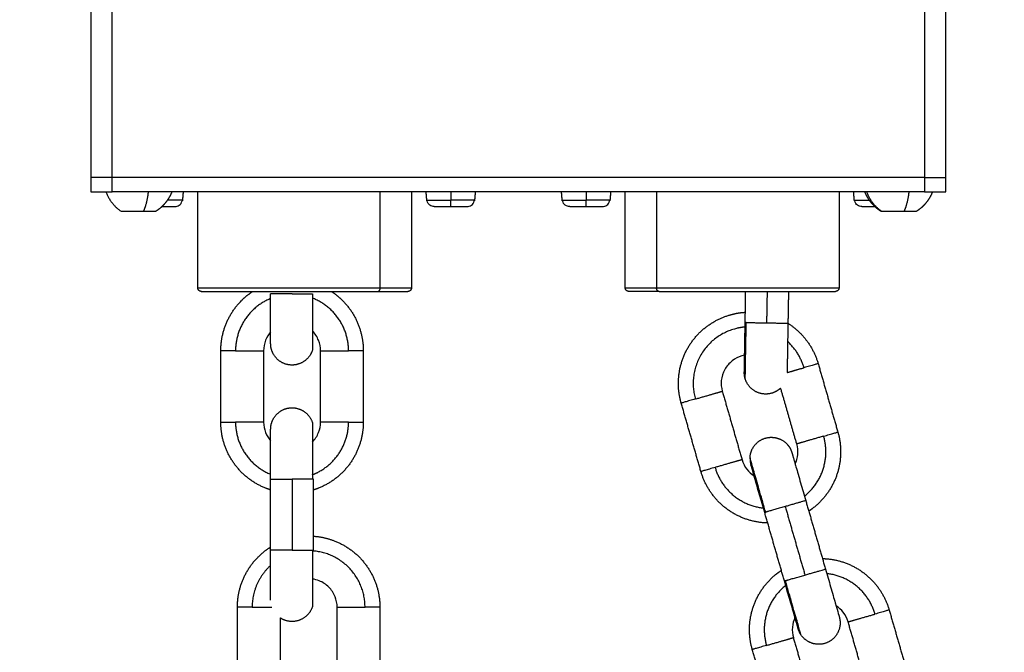
# Model space of a CAD drawing. Units: millimetres. Extents: x -6698.2 to -6677.7, y 6825.6 to 6841.8.
# Drawn here: x -6694.7 to -6694.6, y 6839.4 to 6839.5 of the extents above; entities that cross this region are included whole.
import ezdxf

# ---------------------------------------------------------------- set-up
doc = ezdxf.new("R2010")
doc.units = ezdxf.units.MM
doc.layers.add('Make2D$Visible$Curves', color=7, linetype='Continuous', true_color=0x000000)

# ---------------------------------------------------------------- blocks, each defined once
blk = doc.blocks.new('OPSH2_S011')
at = {"layer": 'Make2D$Visible$Curves', "color": 0, "lineweight": -3}
for points in [[(-6671.35197, 6830.84047), (-6671.8043, 6830.97876), (-6672.25663, 6831.11705)], [(-6672.26668, 6831.10967), (-6671.81079, 6830.97029), (-6671.3549, 6830.83091)], [(-6671.66586, 6830.82768), (-6671.98887, 6830.92644), (-6672.31189, 6831.02519)], [(-6672.32329, 6831.01822), (-6672.00017, 6830.91943), (-6671.67705, 6830.82065)], [(-6672.31329, 6831.01098), (-6672.31329, 6830.94703), (-6672.31329, 6830.88308)], [(-6672.31029, 6830.88308), (-6672.31029, 6830.94657), (-6672.31029, 6831.01007)], [(-6672.19629, 6830.97521), (-6672.19629, 6830.92914), (-6672.19629, 6830.88308)], [(-6672.19329, 6830.88308), (-6672.19329, 6830.92869), (-6672.19329, 6830.9743)], [(-6672.31329, 6830.88308), (-6672.31329, 6830.88208), (-6672.31329, 6830.88108)], [(-6672.31029, 6830.88108), (-6672.31029, 6830.88208), (-6672.31029, 6830.88308)], [(-6672.19629, 6830.88308), (-6672.25329, 6830.88308), (-6672.31029, 6830.88308)], [(-6672.19629, 6830.88308), (-6672.19629, 6830.88208), (-6672.19629, 6830.88108)], [(-6672.19329, 6830.88108), (-6672.19329, 6830.88208), (-6672.19329, 6830.88308)], [(-6672.19629, 6830.88108), (-6672.25329, 6830.88108), (-6672.31029, 6830.88108)], [(-6672.30034, 6830.88108), (-6672.30039, 6830.88048), (-6672.30044, 6830.87989)], [(-6672.29829, 6830.86758), (-6672.29829, 6830.87433), (-6672.29829, 6830.88108)], [(-6672.27268, 6830.86758), (-6672.27268, 6830.87433), (-6672.27268, 6830.88108)], [(-6672.26829, 6830.88108), (-6672.26829, 6830.87433), (-6672.26829, 6830.86758)], [(-6672.26614, 6830.87989), (-6672.26619, 6830.88048), (-6672.26624, 6830.88108)], [(-6672.26279, 6830.88108), (-6672.26279, 6830.88048), (-6672.26279, 6830.87989)], [(-6672.25934, 6830.88108), (-6672.25939, 6830.88048), (-6672.25944, 6830.87989)], [(-6672.24714, 6830.87989), (-6672.24719, 6830.88048), (-6672.24724, 6830.88108)], [(-6672.24379, 6830.88108), (-6672.24379, 6830.88048), (-6672.24379, 6830.87989)], [(-6672.24034, 6830.88108), (-6672.24039, 6830.88048), (-6672.24044, 6830.87989)], [(-6672.23829, 6830.86758), (-6672.23829, 6830.87433), (-6672.23829, 6830.88108)], [(-6672.2339, 6830.88108), (-6672.2339, 6830.87433), (-6672.2339, 6830.86758)], [(-6672.20829, 6830.88108), (-6672.20829, 6830.87433), (-6672.20829, 6830.86758)], [(-6672.20614, 6830.87989), (-6672.20619, 6830.88048), (-6672.20624, 6830.88108)], [(-6672.22146, 6830.86272), (-6672.22142, 6830.8649), (-6672.22139, 6830.86708)], [(-6672.21838, 6830.86708), (-6672.21842, 6830.86487), (-6672.21846, 6830.86267)], [(-6672.21538, 6830.86708), (-6672.21542, 6830.86485), (-6672.21546, 6830.86262)], [(-6672.29506, 6830.84874), (-6672.29506, 6830.85374), (-6672.29506, 6830.85874)], [(-6672.28906, 6830.85874), (-6672.28906, 6830.85374), (-6672.28906, 6830.84874)], [(-6672.28106, 6830.84874), (-6672.28106, 6830.85374), (-6672.28106, 6830.85874)], [(-6672.27506, 6830.85874), (-6672.27506, 6830.85374), (-6672.27506, 6830.84874)], [(-6672.21122, 6830.85695), (-6672.20984, 6830.85214), (-6672.20845, 6830.84734)], [(-6672.22467, 6830.85307), (-6672.22329, 6830.84826), (-6672.2219, 6830.84346)], [(-6672.21422, 6830.84567), (-6672.21535, 6830.8496), (-6672.21648, 6830.85352)], [(-6672.22767, 6830.8418), (-6672.22905, 6830.8466), (-6672.23044, 6830.8514)], [(-6672.28806, 6830.83074), (-6672.28806, 6830.83574), (-6672.28806, 6830.84074)], [(-6672.28506, 6830.84074), (-6672.28506, 6830.83574), (-6672.28506, 6830.83074)], [(-6672.28206, 6830.83074), (-6672.28206, 6830.83574), (-6672.28206, 6830.84074)], [(-6672.21296, 6830.83771), (-6672.21157, 6830.83291), (-6672.21019, 6830.8281)], [(-6672.21595, 6830.82644), (-6672.21734, 6830.83124), (-6672.21872, 6830.83605)], [(-6672.21584, 6830.83688), (-6672.21446, 6830.83208), (-6672.21307, 6830.82727)], [(-6672.29273, 6830.81274), (-6672.29273, 6830.81774), (-6672.29273, 6830.82274)], [(-6672.27873, 6830.81274), (-6672.27873, 6830.81774), (-6672.27873, 6830.82274)], [(-6672.27273, 6830.82274), (-6672.27273, 6830.81774), (-6672.27273, 6830.81274)], [(-6672.20125, 6830.82236), (-6672.19986, 6830.81755), (-6672.19847, 6830.81275)], [(-6672.28673, 6830.82126), (-6672.28673, 6830.817), (-6672.28673, 6830.81274)], [(-6672.20424, 6830.81108), (-6672.20563, 6830.81589), (-6672.20701, 6830.82069)], [(-6672.2147, 6830.81848), (-6672.21331, 6830.81367), (-6672.21193, 6830.80887)], [(-6672.21769, 6830.8072), (-6672.21908, 6830.81201), (-6672.22046, 6830.81681)]]:
    blk.add_open_spline(points, degree=2, dxfattribs=at)
for points, weights in [([(-6672.31029, 6830.88308), (-6672.31329, 6830.88308), (-6672.31329, 6830.88308)], [1, 0.707106781187, 1]), ([(-6672.19629, 6830.88308), (-6672.19329, 6830.88308), (-6672.19329, 6830.88308)], [1, 0.707106781187, 1]), ([(-6672.31329, 6830.88108), (-6672.31329, 6830.88108), (-6672.31029, 6830.88108)], [1, 0.707106781187, 1]), ([(-6672.31119, 6830.88108), (-6672.31054, 6830.87933), (-6672.30905, 6830.87833)], [1, 0.951071428445, 1]), ([(-6672.3059, 6830.87833), (-6672.30541, 6830.87933), (-6672.3052, 6830.88108)], [1, 0.951071428445, 1]), ([(-6672.20443, 6830.88108), (-6672.20378, 6830.87933), (-6672.20229, 6830.87833)], [1, 0.951071428445, 1]), ([(-6672.19914, 6830.87833), (-6672.19865, 6830.87933), (-6672.19844, 6830.88108)], [1, 0.951071428445, 1]), ([(-6672.19629, 6830.88108), (-6672.19329, 6830.88108), (-6672.19329, 6830.88108)], [1, 0.707106781187, 1]), ([(-6672.30334, 6830.87898), (-6672.30182, 6830.87898), (-6672.30149, 6830.87898)], [0.943642566471, 0.811849989572, 1]), ([(-6672.30044, 6830.87989), (-6672.30044, 6830.87989), (-6672.30255, 6830.87989)], [1, 0.780739481527, 0.889756791785]), ([(-6672.3005, 6830.87978), (-6672.30046, 6830.87978), (-6672.30046, 6830.87978)], [1, 0.997161324461, 1]), ([(-6672.30044, 6830.87989), (-6672.30045, 6830.87983), (-6672.30046, 6830.87978)], [0.966627305353, 0.946944589437, 0.930688033362]), ([(-6672.26614, 6830.87989), (-6672.26614, 6830.87989), (-6672.26279, 6830.87989)], [1, 0.707106781186, 1]), ([(-6672.26612, 6830.87978), (-6672.26613, 6830.87983), (-6672.26614, 6830.87989)], [0.930688033363, 0.946944589437, 0.966627305354]), ([(-6672.26612, 6830.87978), (-6672.26612, 6830.87978), (-6672.26608, 6830.87978)], [1, 0.997161324461, 1]), ([(-6672.26509, 6830.87898), (-6672.26468, 6830.87898), (-6672.26279, 6830.87898)], [1, 0.778707631767, 1]), ([(-6672.26279, 6830.87898), (-6672.26279, 6830.87898), (-6672.26279, 6830.87989)], [1, 0.73727733681, 1]), ([(-6672.25944, 6830.87989), (-6672.25944, 6830.87989), (-6672.26279, 6830.87989)], [1, 0.707106781187, 1]), ([(-6672.26279, 6830.87898), (-6672.2609, 6830.87898), (-6672.26049, 6830.87898)], [1, 0.778707631767, 1]), ([(-6672.2595, 6830.87978), (-6672.25946, 6830.87978), (-6672.25946, 6830.87978)], [1, 0.997161324461, 1]), ([(-6672.25944, 6830.87989), (-6672.25945, 6830.87983), (-6672.25946, 6830.87978)], [0.966627305353, 0.946944589437, 0.930688033362]), ([(-6672.24714, 6830.87989), (-6672.24714, 6830.87989), (-6672.24379, 6830.87989)], [1, 0.707106781187, 1]), ([(-6672.24712, 6830.87978), (-6672.24713, 6830.87983), (-6672.24714, 6830.87989)], [0.930688033363, 0.946944589437, 0.966627305353]), ([(-6672.24712, 6830.87978), (-6672.24712, 6830.87978), (-6672.24708, 6830.87978)], [1, 0.997161324461, 1]), ([(-6672.24609, 6830.87898), (-6672.24568, 6830.87898), (-6672.24379, 6830.87898)], [1, 0.778707631767, 1]), ([(-6672.24379, 6830.87898), (-6672.24379, 6830.87898), (-6672.24379, 6830.87989)], [1, 0.73727733681, 1]), ([(-6672.24044, 6830.87989), (-6672.24044, 6830.87989), (-6672.24379, 6830.87989)], [1, 0.707106781187, 1]), ([(-6672.24379, 6830.87898), (-6672.2419, 6830.87898), (-6672.24149, 6830.87898)], [1, 0.778707631767, 1]), ([(-6672.2405, 6830.87978), (-6672.24046, 6830.87978), (-6672.24046, 6830.87978)], [1, 0.997161324461, 1]), ([(-6672.24044, 6830.87989), (-6672.24045, 6830.87983), (-6672.24046, 6830.87978)], [0.966627305353, 0.946944589437, 0.930688033362]), ([(-6672.20614, 6830.87989), (-6672.20614, 6830.87989), (-6672.20403, 6830.87989)], [1, 0.780739219306, 0.88975705254]), ([(-6672.20612, 6830.87978), (-6672.20613, 6830.87983), (-6672.20614, 6830.87989)], [0.930688033363, 0.946944589437, 0.966627305353]), ([(-6672.20612, 6830.87978), (-6672.20612, 6830.87978), (-6672.20608, 6830.87978)], [1, 0.997161324461, 1]), ([(-6672.20509, 6830.87898), (-6672.20476, 6830.87898), (-6672.20324, 6830.87898)], [1, 0.81184955958, 0.943643168862]), ([(-6672.30905, 6830.87833), (-6672.30828, 6830.87833), (-6672.3059, 6830.87833)], [1, 0.707106781187, 1]), ([(-6672.3059, 6830.87833), (-6672.30417, 6830.87833), (-6672.30417, 6830.87833)], [1, 0.809016994375, 1]), ([(-6672.20241, 6830.87833), (-6672.20241, 6830.87833), (-6672.20229, 6830.87833)], [1, 0.987688340595, 1]), ([(-6672.20229, 6830.87833), (-6672.20152, 6830.87833), (-6672.19914, 6830.87833)], [1, 0.707106781187, 1]), ([(-6672.19914, 6830.87833), (-6672.19741, 6830.87833), (-6672.19741, 6830.87833)], [1, 0.809016994375, 1]), ([(-6672.29779, 6830.86708), (-6672.29829, 6830.86708), (-6672.29829, 6830.86758)], [0.853553390593, 0.603553390593, 0.853553390593]), ([(-6672.28506, 6830.86674), (-6672.28288, 6830.86674), (-6672.2822, 6830.86674)], [1, 0.809016994375, 1]), ([(-6672.2822, 6830.86674), (-6672.2822, 6830.85882), (-6672.2822, 6830.85882)], [1, 0.707106781186, 1]), ([(-6672.27304, 6830.86708), (-6672.27268, 6830.86708), (-6672.27268, 6830.86758)], [1, 0.707106781187, 1]), ([(-6672.27304, 6830.86708), (-6672.26879, 6830.86708), (-6672.26879, 6830.86708)], [1, 0.853553390593, 0.853553390593]), ([(-6672.27268, 6830.86758), (-6672.26829, 6830.86758), (-6672.26829, 6830.86758)], [1, 0.923879532511, 1]), ([(-6672.26829, 6830.86758), (-6672.26829, 6830.86708), (-6672.26879, 6830.86708)], [0.853553390593, 0.603553390593, 0.853553390593]), ([(-6672.23829, 6830.86758), (-6672.23829, 6830.86758), (-6672.2339, 6830.86758)], [1, 0.923879532511, 1]), ([(-6672.23779, 6830.86708), (-6672.23829, 6830.86708), (-6672.23829, 6830.86758)], [0.853553390593, 0.603553390593, 0.853553390593]), ([(-6672.23354, 6830.86708), (-6672.23779, 6830.86708), (-6672.23779, 6830.86708)], [1, 0.853553390593, 0.853553390593]), ([(-6672.23354, 6830.86708), (-6672.2339, 6830.86708), (-6672.2339, 6830.86758)], [1, 0.707106781187, 1]), ([(-6672.20829, 6830.86758), (-6672.20829, 6830.86708), (-6672.20879, 6830.86708)], [0.853553390593, 0.603553390593, 0.853553390593]), ([(-6672.28806, 6830.86608), (-6672.29299, 6830.86407), (-6672.29299, 6830.85874)], [0.888138251658, 0.78238573193, 1]), ([(-6672.27713, 6830.85874), (-6672.27713, 6830.86418), (-6672.2822, 6830.86614)], [1, 0.778712137754, 0.891800866239]), ([(-6672.22131, 6830.86272), (-6672.22146, 6830.86272), (-6672.22146, 6830.86272)], [1, 0.9633681757, 0.95135967021]), ([(-6672.22145, 6830.85479), (-6672.22145, 6830.85479), (-6672.22131, 6830.86272)], [1, 0.707106781187, 1]), ([(-6672.22131, 6830.86272), (-6672.22064, 6830.8627), (-6672.21846, 6830.86267)], [1, 0.809016994375, 1]), ([(-6672.21846, 6830.86267), (-6672.21546, 6830.86262), (-6672.21546, 6830.86262)], [1, 0.707106781186, 1]), ([(-6672.21321, 6830.85637), (-6672.21384, 6830.85853), (-6672.2155, 6830.86005)], [1, 0.894802113863, 0.865171666894]), ([(-6672.29299, 6830.85874), (-6672.29506, 6830.85874), (-6672.29506, 6830.85874)], [1, 0.809016994375, 1]), ([(-6672.27506, 6830.85874), (-6672.27506, 6830.85874), (-6672.27713, 6830.85874)], [1, 0.809016994375, 1]), ([(-6672.21122, 6830.85695), (-6672.21122, 6830.85695), (-6672.21321, 6830.85637)], [1, 0.809016994375, 1]), ([(-6672.22145, 6830.85479), (-6672.22159, 6830.85524), (-6672.22158, 6830.85572)], [1, 0.938434049875, 0.902750339224]), ([(-6672.21558, 6830.85569), (-6672.21445, 6830.85601), (-6672.21321, 6830.85637)], [0.980303605168, 0.901954379497, 1]), ([(-6672.22845, 6830.85198), (-6672.23044, 6830.8514), (-6672.23044, 6830.8514)], [1, 0.809016994375, 1]), ([(-6672.29506, 6830.84874), (-6672.29506, 6830.84874), (-6672.29299, 6830.84874)], [1, 0.809016994375, 1]), ([(-6672.29299, 6830.84874), (-6672.29299, 6830.84342), (-6672.28806, 6830.84141)], [1, 0.782385749459, 0.88813823462]), ([(-6672.2822, 6830.84867), (-6672.2822, 6830.84867), (-6672.2822, 6830.84074)], [1, 0.707106781187, 1]), ([(-6672.28146, 6830.84168), (-6672.27713, 6830.84389), (-6672.27713, 6830.84874)], [0.874965315935, 0.797556034699, 1]), ([(-6672.27713, 6830.84874), (-6672.27506, 6830.84874), (-6672.27506, 6830.84874)], [1, 0.809016994376, 1]), ([(-6672.21044, 6830.84676), (-6672.20845, 6830.84734), (-6672.20845, 6830.84734)], [1, 0.809016994375, 1]), ([(-6672.21314, 6830.83835), (-6672.20897, 6830.84165), (-6672.21044, 6830.84676)], [0.88813816547, 0.782385820607, 1]), ([(-6672.21858, 6830.83609), (-6672.22078, 6830.84371), (-6672.22078, 6830.84371)], [1, 0.707106781187, 1]), ([(-6672.22078, 6830.84371), (-6672.2208, 6830.84323), (-6672.22066, 6830.84277)], [1, 0.938434049875, 0.902750339224]), ([(-6672.2822, 6830.84135), (-6672.28182, 6830.8415), (-6672.28146, 6830.84168)], [0.891800854237, 0.882170725131, 0.874965315935]), ([(-6672.22568, 6830.84237), (-6672.22767, 6830.8418), (-6672.22767, 6830.8418)], [1, 0.809016994375, 1]), ([(-6672.22568, 6830.84237), (-6672.2242, 6830.83726), (-6672.21891, 6830.83668)], [1, 0.782385710273, 0.888138272706]), ([(-6672.2822, 6830.84074), (-6672.28288, 6830.84074), (-6672.28506, 6830.84074)], [1, 0.809016994375, 1]), ([(-6672.28206, 6830.84074), (-6672.28206, 6830.84074), (-6672.2822, 6830.84074)], [1, 0.987688340595, 1]), ([(-6672.21296, 6830.83771), (-6672.21296, 6830.83771), (-6672.21584, 6830.83688)], [1, 0.707106781186, 1]), ([(-6672.21872, 6830.83605), (-6672.21872, 6830.83605), (-6672.21858, 6830.83609)], [0.95135967021, 0.9633681757, 1]), ([(-6672.21584, 6830.83688), (-6672.21794, 6830.83628), (-6672.21858, 6830.83609)], [1, 0.809016994374, 1]), ([(-6672.28506, 6830.83074), (-6672.28288, 6830.83074), (-6672.2822, 6830.83074)], [1, 0.809016994375, 1]), ([(-6672.2822, 6830.83074), (-6672.28206, 6830.83074), (-6672.28206, 6830.83074)], [1, 0.987688340595, 1]), ([(-6672.2822, 6830.83074), (-6672.2822, 6830.82282), (-6672.2822, 6830.82282)], [1, 0.707106781187, 1]), ([(-6672.27481, 6830.82274), (-6672.27481, 6830.83016), (-6672.2822, 6830.83065)], [1, 0.72071436782, 0.974049222097]), ([(-6672.28806, 6830.82862), (-6672.29066, 6830.82626), (-6672.29066, 6830.82274)], [0.854059756796, 0.844942025228, 1]), ([(-6672.21307, 6830.82727), (-6672.21019, 6830.8281), (-6672.21019, 6830.8281)], [1, 0.707106781186, 1]), ([(-6672.21581, 6830.82648), (-6672.21595, 6830.82644), (-6672.21595, 6830.82644)], [1, 0.9633681757, 0.95135967021]), ([(-6672.21581, 6830.82648), (-6672.21517, 6830.82667), (-6672.21307, 6830.82727)], [1, 0.809016994375, 1]), ([(-6672.21362, 6830.81886), (-6672.21362, 6830.81886), (-6672.21581, 6830.82648)], [1, 0.707106781187, 1]), ([(-6672.20324, 6830.82178), (-6672.20471, 6830.8269), (-6672.21001, 6830.82747)], [1, 0.782385802384, 0.888138183181]), ([(-6672.21577, 6830.8258), (-6672.21995, 6830.8225), (-6672.21847, 6830.81739)], [0.888138259035, 0.782385724339, 1]), ([(-6672.2152, 6830.82383), (-6672.2152, 6830.82383), (-6672.2152, 6830.82383)], [0.869149751632, 0.869149775508, 0.869149799385]), ([(-6672.29066, 6830.82274), (-6672.29273, 6830.82274), (-6672.29273, 6830.82274)], [1, 0.809016994375, 1]), ([(-6672.27273, 6830.82274), (-6672.27273, 6830.82274), (-6672.27481, 6830.82274)], [1, 0.809016994375, 1]), ([(-6672.20125, 6830.82236), (-6672.20125, 6830.82236), (-6672.20324, 6830.82178)], [1, 0.809016994375, 1]), ([(-6672.21362, 6830.81886), (-6672.21388, 6830.81926), (-6672.21401, 6830.81971)], [1, 0.938434049876, 0.902750339224]), ([(-6672.21847, 6830.81739), (-6672.22046, 6830.81681), (-6672.22046, 6830.81681)], [1, 0.809016994375, 1])]:
    blk.add_rational_spline(points, weights, degree=2, dxfattribs=at)
for points, weights, degree, knots in [([(-6672.30192, 6830.88108), (-6672.30217, 6830.88043), (-6672.30254, 6830.87984), (-6672.303, 6830.87932), (-6672.30335, 6830.87893), (-6672.30374, 6830.8786), (-6672.30417, 6830.87833)], [0.813168942741, 0.795711740822, 0.786983139863, 0.786983139863, 0.786983139863, 0.791727736335, 0.801216929281], 3, [2.150396, 2.150396, 2.150396, 2.150396, 4.23538, 4.23538, 4.23538, 5.772578, 5.772578, 5.772578, 5.772578]), ([(-6672.20241, 6830.87833), (-6672.20284, 6830.8786), (-6672.20323, 6830.87893), (-6672.20358, 6830.87932), (-6672.20405, 6830.87984), (-6672.20441, 6830.88043), (-6672.20466, 6830.88108)], [0.801216929281, 0.791727736335, 0.786983139863, 0.786983139863, 0.786983139863, 0.795711740822, 0.813168942741], 3, [2.534792, 2.534792, 2.534792, 2.534792, 4.07199, 4.07199, 4.07199, 6.156973, 6.156973, 6.156973, 6.156973]), ([(-6672.19516, 6830.88108), (-6672.19541, 6830.88043), (-6672.19578, 6830.87984), (-6672.19624, 6830.87932), (-6672.19659, 6830.87893), (-6672.19698, 6830.8786), (-6672.19741, 6830.87833)], [0.813168942741, 0.795711740822, 0.786983139863, 0.786983139863, 0.786983139863, 0.791727736335, 0.801216929281], 3, [2.150396, 2.150396, 2.150396, 2.150396, 4.23538, 4.23538, 4.23538, 5.772578, 5.772578, 5.772578, 5.772578]), ([(-6672.29829, 6830.86758), (-6672.29829, 6830.86758), (-6672.28903, 6830.86758), (-6672.27977, 6830.86758), (-6672.27268, 6830.86758)], [1, 0.831469612303, 1, 0.831469612303, 1], 2, [11.388273, 11.388273, 11.388273, 28.470683, 28.470683, 45.553093, 45.553093, 45.553093]), ([(-6672.29779, 6830.86708), (-6672.29779, 6830.86708), (-6672.28884, 6830.86708), (-6672.27989, 6830.86708), (-6672.27304, 6830.86708)], [1, 0.831469612303, 1, 0.831469612303, 1], 2, [11.388273, 11.388273, 11.388273, 28.470683, 28.470683, 45.553093, 45.553093, 45.553093]), ([(-6672.29506, 6830.85874), (-6672.29506, 6830.86065), (-6672.29436, 6830.86243), (-6672.29359, 6830.86435), (-6672.29213, 6830.86582), (-6672.29142, 6830.86652), (-6672.29059, 6830.86708)], [0.902750339224, 0.836647976064, 0.803596794484, 0.770545612904, 0.770545612904, 0.770545612904, 0.778243579721], 2, [0, 0, 0, 3.791949, 3.791949, 7.90479, 7.90479, 9.88968, 9.88968, 9.88968]), ([(-6672.28506, 6830.86674), (-6672.28659, 6830.86674), (-6672.28749, 6830.86674), (-6672.28806, 6830.86674), (-6672.28806, 6830.86674)], [1, 0.891006524188, 1, 0.927638348488, 0.951359670209], 2, [-0.016021, -0.016021, -0.016021, 0.934467, 0.934467, 1.565504, 1.565504, 1.565504]), ([(-6672.27953, 6830.86708), (-6672.27869, 6830.86652), (-6672.27799, 6830.86582), (-6672.27652, 6830.86435), (-6672.27576, 6830.86243), (-6672.27506, 6830.86065), (-6672.27506, 6830.85874)], [0.778243555947, 0.770545612904, 0.770545612904, 0.770545612904, 0.803596794484, 0.836647976064, 0.902750339224], 2, [21.729484, 21.729484, 21.729484, 23.714371, 23.714371, 27.827212, 27.827212, 31.619161, 31.619161, 31.619161]), ([(-6672.2339, 6830.86758), (-6672.22681, 6830.86758), (-6672.21755, 6830.86758), (-6672.20829, 6830.86758), (-6672.20829, 6830.86758)], [1, 0.831469612303, 1, 0.831469612303, 1], 2, [0, 0, 0, 17.08241, 17.08241, 34.16482, 34.16482, 34.16482]), ([(-6672.23354, 6830.86708), (-6672.22669, 6830.86708), (-6672.21774, 6830.86708), (-6672.20879, 6830.86708), (-6672.20879, 6830.86708)], [1, 0.831469612303, 1, 0.831469612303, 1], 2, [0, 0, 0, 17.08241, 17.08241, 34.16482, 34.16482, 34.16482]), ([(-6672.23044, 6830.8514), (-6672.23097, 6830.85324), (-6672.23078, 6830.85513), (-6672.23059, 6830.8572), (-6672.22958, 6830.85901), (-6672.22858, 6830.86082), (-6672.22694, 6830.86209), (-6672.22543, 6830.86325), (-6672.2236, 6830.86378), (-6672.22254, 6830.86409), (-6672.22143, 6830.86416)], [0.902750339224, 0.836647976064, 0.803596794484, 0.770545612904, 0.770545612904, 0.770545612904, 0.803596794484, 0.836647976064, 0.902750339224, 0.863204881017, 0.835488374077], 2, [0, 0, 0, 3.791949, 3.791949, 7.90479, 7.90479, 12.017632, 12.017632, 15.80958, 15.80958, 18.078098, 18.078098, 18.078098]), ([(-6672.21547, 6830.86262), (-6672.21399, 6830.86168), (-6672.21292, 6830.86029), (-6672.21175, 6830.85878), (-6672.21122, 6830.85695)], [0.771261538649, 0.775409992801, 0.803596794484, 0.836647976064, 0.902750339224], 2, [24.319687, 24.319687, 24.319687, 27.827212, 27.827212, 31.619161, 31.619161, 31.619161]), ([(-6672.22147, 6830.86208), (-6672.22226, 6830.86201), (-6672.22303, 6830.86179), (-6672.23064, 6830.85959), (-6672.22845, 6830.85198)], [0.93106473867, 0.960095748913, 1, 0.707106781186, 1], 2, [-3.355601, -3.355601, -3.355601, -3.141593, -3.141593, -1.570796, -1.570796, -1.570796]), ([(-6672.2822, 6830.85882), (-6672.28259, 6830.85764), (-6672.2837, 6830.85707), (-6672.2848, 6830.85651), (-6672.28599, 6830.85689), (-6672.28717, 6830.85728), (-6672.28773, 6830.85838), (-6672.28806, 6830.85902), (-6672.28806, 6830.85974)], [1, 0.853553390593, 0.853553390593, 0.853553390593, 1, 0.853553390593, 0.853553390593, 0.853553390593, 0.902750339224], 2, [0, 0, 0, 2.485281, 2.485281, 4.970563, 4.970563, 7.455844, 7.455844, 8.896317, 8.896317, 8.896317]), ([(-6672.29299, 6830.85874), (-6672.29153, 6830.85874), (-6672.29029, 6830.85874), (-6672.28906, 6830.85874), (-6672.28906, 6830.85874)], [1, 0.891006524189, 1, 0.891006524189, 1], 2, [-5.026548, -5.026548, -5.026548, -4.07606, -4.07606, -3.125572, -3.125572, -3.125572]), ([(-6672.28106, 6830.85874), (-6672.28106, 6830.85874), (-6672.27982, 6830.85874), (-6672.27858, 6830.85874), (-6672.27713, 6830.85874)], [1, 0.891006524189, 1, 0.891006524189, 1], 2, [3.125572, 3.125572, 3.125572, 4.07606, 4.07606, 5.026548, 5.026548, 5.026548]), ([(-6672.21648, 6830.85352), (-6672.217, 6830.85301), (-6672.2177, 6830.8528), (-6672.21889, 6830.85244), (-6672.21998, 6830.85302), (-6672.22108, 6830.8536), (-6672.22145, 6830.85479)], [0.874150177252, 0.908474511948, 1, 0.853553390593, 0.853553390593, 0.853553390593, 1], 2, [2.372515, 2.372515, 2.372515, 3.925754, 3.925754, 6.411035, 6.411035, 8.896317, 8.896317, 8.896317]), ([(-6672.22845, 6830.85198), (-6672.22705, 6830.85238), (-6672.22586, 6830.85272), (-6672.22467, 6830.85307), (-6672.22467, 6830.85307)], [1, 0.891006524189, 1, 0.891006524189, 1], 2, [-5.026548, -5.026548, -5.026548, -4.07606, -4.07606, -3.125572, -3.125572, -3.125572]), ([(-6672.28806, 6830.84774), (-6672.28806, 6830.84846), (-6672.28773, 6830.84911), (-6672.28717, 6830.85021), (-6672.28599, 6830.8506), (-6672.2848, 6830.85098), (-6672.2837, 6830.85042), (-6672.28259, 6830.84985), (-6672.2822, 6830.84867)], [0.902750339224, 0.853553390593, 0.853553390593, 0.853553390593, 1, 0.853553390593, 0.853553390593, 0.853553390593, 1], 2, [0, 0, 0, 1.440473, 1.440473, 3.925754, 3.925754, 6.411035, 6.411035, 8.896317, 8.896317, 8.896317]), ([(-6672.28806, 6830.83921), (-6672.2884, 6830.83931), (-6672.28874, 6830.83945), (-6672.29066, 6830.84021), (-6672.29213, 6830.84167), (-6672.29359, 6830.84314), (-6672.29436, 6830.84506), (-6672.29506, 6830.84684), (-6672.29506, 6830.84874)], [0.816831884878, 0.809658474979, 0.803596794484, 0.770545612904, 0.770545612904, 0.770545612904, 0.803596794484, 0.836647976064, 0.902750339224], 2, [18.906075, 18.906075, 18.906075, 19.601529, 19.601529, 23.714371, 23.714371, 27.827212, 27.827212, 31.619161, 31.619161, 31.619161]), ([(-6672.28906, 6830.84874), (-6672.28906, 6830.84874), (-6672.29029, 6830.84874), (-6672.29153, 6830.84874), (-6672.29299, 6830.84874)], [1, 0.891006524189, 1, 0.891006524189, 1], 2, [3.125572, 3.125572, 3.125572, 4.07606, 4.07606, 5.026548, 5.026548, 5.026548]), ([(-6672.27506, 6830.84874), (-6672.27506, 6830.84684), (-6672.27576, 6830.84506), (-6672.27652, 6830.84314), (-6672.27799, 6830.84167), (-6672.27945, 6830.84021), (-6672.28138, 6830.83945), (-6672.28171, 6830.83931), (-6672.28206, 6830.83921)], [0.902750339224, 0.836647976064, 0.803596794484, 0.770545612904, 0.770545612904, 0.770545612904, 0.803596794484, 0.809658433426, 0.81683178653], 2, [0, 0, 0, 3.791949, 3.791949, 7.90479, 7.90479, 12.017632, 12.017632, 12.713081, 12.713081, 12.713081]), ([(-6672.27713, 6830.84874), (-6672.27858, 6830.84874), (-6672.27982, 6830.84874), (-6672.28106, 6830.84874), (-6672.28106, 6830.84874)], [1, 0.891006524189, 1, 0.891006524189, 1], 2, [-5.026548, -5.026548, -5.026548, -4.07606, -4.07606, -3.125572, -3.125572, -3.125572]), ([(-6672.20845, 6830.84734), (-6672.20792, 6830.8455), (-6672.20811, 6830.84361), (-6672.2083, 6830.84154), (-6672.20931, 6830.83973), (-6672.21031, 6830.83792), (-6672.21195, 6830.83665), (-6672.21223, 6830.83643), (-6672.21253, 6830.83623)], [0.902750339224, 0.836647976064, 0.803596794484, 0.770545612904, 0.770545612904, 0.770545612904, 0.803596794484, 0.809658412496, 0.816831736994], 2, [0, 0, 0, 3.791949, 3.791949, 7.90479, 7.90479, 12.017632, 12.017632, 12.713079, 12.713079, 12.713079]), ([(-6672.22078, 6830.84371), (-6672.22074, 6830.84495), (-6672.21983, 6830.8458), (-6672.21892, 6830.84665), (-6672.21768, 6830.8466), (-6672.21644, 6830.84656), (-6672.21559, 6830.84565), (-6672.2151, 6830.84513), (-6672.2149, 6830.84444)], [1, 0.853553390593, 0.853553390593, 0.853553390593, 1, 0.853553390593, 0.853553390593, 0.853553390593, 0.902750339224], 2, [0, 0, 0, 2.485281, 2.485281, 4.970563, 4.970563, 7.455844, 7.455844, 8.896317, 8.896317, 8.896317]), ([(-6672.21044, 6830.84676), (-6672.21184, 6830.84636), (-6672.21303, 6830.84602), (-6672.21422, 6830.84567), (-6672.21422, 6830.84567)], [1, 0.891006524189, 1, 0.891006524189, 1], 2, [-5.026548, -5.026548, -5.026548, -4.07606, -4.07606, -3.125572, -3.125572, -3.125572]), ([(-6672.2219, 6830.84346), (-6672.2219, 6830.84346), (-6672.22309, 6830.84312), (-6672.22428, 6830.84277), (-6672.22568, 6830.84237)], [1, 0.891006524188, 1, 0.891006524188, 1], 2, [3.125572, 3.125572, 3.125572, 4.07606, 4.07606, 5.026548, 5.026548, 5.026548]), ([(-6672.2183, 6830.83457), (-6672.21866, 6830.83458), (-6672.21902, 6830.83461), (-6672.22108, 6830.83481), (-6672.22289, 6830.83581), (-6672.22471, 6830.83681), (-6672.22597, 6830.83845), (-6672.22714, 6830.83996), (-6672.22767, 6830.8418)], [0.816831881217, 0.809658473432, 0.803596794484, 0.770545612904, 0.770545612904, 0.770545612904, 0.803596794484, 0.836647976064, 0.902750339224], 2, [18.906075, 18.906075, 18.906075, 19.601529, 19.601529, 23.714371, 23.714371, 27.827212, 27.827212, 31.619161, 31.619161, 31.619161]), ([(-6672.28806, 6830.84074), (-6672.28806, 6830.84074), (-6672.28749, 6830.84074), (-6672.28659, 6830.84074), (-6672.28506, 6830.84074)], [0.95135967021, 0.927638348488, 1, 0.891006524188, 1], 2, [-1.565504, -1.565504, -1.565504, -0.934467, -0.934467, 0.016021, 0.016021, 0.016021]), ([(-6672.28206, 6830.83272), (-6672.2805, 6830.83262), (-6672.27905, 6830.83204), (-6672.27713, 6830.83128), (-6672.27566, 6830.82982), (-6672.2742, 6830.82835), (-6672.27343, 6830.82643), (-6672.27273, 6830.82465), (-6672.27273, 6830.82274)], [0.879028507131, 0.830424556076, 0.803596794484, 0.770545612904, 0.770545612904, 0.770545612904, 0.803596794484, 0.836647976064, 0.902750339224], 2, [16.523591, 16.523591, 16.523591, 19.601529, 19.601529, 23.714371, 23.714371, 27.827212, 27.827212, 31.619161, 31.619161, 31.619161]), ([(-6672.29273, 6830.82274), (-6672.29273, 6830.82465), (-6672.29203, 6830.82643), (-6672.29127, 6830.82835), (-6672.2898, 6830.82982), (-6672.28901, 6830.83061), (-6672.28806, 6830.83121)], [0.902750339224, 0.836647976064, 0.803596794484, 0.770545612904, 0.770545612904, 0.770545612904, 0.780271707719], 2, [0, 0, 0, 3.791949, 3.791949, 7.90479, 7.90479, 10.135883, 10.135883, 10.135883]), ([(-6672.28506, 6830.83074), (-6672.28659, 6830.83074), (-6672.28749, 6830.83074), (-6672.28806, 6830.83074), (-6672.28806, 6830.83074)], [1, 0.891006524188, 1, 0.927638348488, 0.951359670209], 2, [-0.016021, -0.016021, -0.016021, 0.934467, 0.934467, 1.565504, 1.565504, 1.565504]), ([(-6672.21062, 6830.82958), (-6672.21025, 6830.82957), (-6672.20989, 6830.82954), (-6672.20783, 6830.82934), (-6672.20602, 6830.82834), (-6672.20421, 6830.82734), (-6672.20294, 6830.8257), (-6672.20177, 6830.82419), (-6672.20125, 6830.82236)], [0.81683178866, 0.809658434326, 0.803596794484, 0.770545612904, 0.770545612904, 0.770545612904, 0.803596794484, 0.836647976064, 0.902750339224], 2, [18.90608, 18.90608, 18.90608, 19.601529, 19.601529, 23.714371, 23.714371, 27.827212, 27.827212, 31.619161, 31.619161, 31.619161]), ([(-6672.22046, 6830.81681), (-6672.22099, 6830.81865), (-6672.22081, 6830.82054), (-6672.22061, 6830.82261), (-6672.21961, 6830.82442), (-6672.21861, 6830.82623), (-6672.21697, 6830.8275), (-6672.21668, 6830.82772), (-6672.21638, 6830.82792)], [0.902750339224, 0.836647976064, 0.803596794484, 0.770545612904, 0.770545612904, 0.770545612904, 0.803596794484, 0.809658489702, 0.816831919724], 2, [0, 0, 0, 3.791949, 3.791949, 7.90479, 7.90479, 12.017632, 12.017632, 12.713087, 12.713087, 12.713087]), ([(-6672.29066, 6830.82274), (-6672.28921, 6830.82274), (-6672.28797, 6830.82274), (-6672.28793, 6830.82274), (-6672.28789, 6830.82274)], [1, 0.891006524189, 1, 0.995884701304, 0.992080167693], 2, [-5.0265482, -5.0265482, -5.0265482, -4.0760599, -4.0760599, -4.0401721, -4.0401721, -4.0401721]), ([(-6672.2822, 6830.82282), (-6672.28259, 6830.82164), (-6672.2837, 6830.82107), (-6672.2848, 6830.82051), (-6672.28599, 6830.82089), (-6672.28638, 6830.82102), (-6672.28673, 6830.82126)], [1, 0.853553390593, 0.853553390593, 0.853553390593, 1, 0.945239991931, 0.91095610479], 2, [0, 0, 0, 2.485281, 2.485281, 4.970563, 4.970563, 5.899871, 5.899871, 5.899871]), ([(-6672.27873, 6830.82274), (-6672.27873, 6830.82274), (-6672.2775, 6830.82274), (-6672.27626, 6830.82274), (-6672.27481, 6830.82274)], [1, 0.891006524189, 1, 0.891006524189, 1], 2, [3.125572, 3.125572, 3.125572, 4.07606, 4.07606, 5.026548, 5.026548, 5.026548]), ([(-6672.20825, 6830.82138), (-6672.20805, 6830.82068), (-6672.20819, 6830.81998), (-6672.20842, 6830.81876), (-6672.20945, 6830.81806), (-6672.21048, 6830.81736), (-6672.2117, 6830.8176), (-6672.21292, 6830.81783), (-6672.21362, 6830.81886)], [0.902750339224, 0.853553390593, 0.853553390593, 0.853553390593, 1, 0.853553390593, 0.853553390593, 0.853553390593, 1], 2, [0, 0, 0, 1.440473, 1.440473, 3.925754, 3.925754, 6.411035, 6.411035, 8.896317, 8.896317, 8.896317]), ([(-6672.20701, 6830.82069), (-6672.20701, 6830.82069), (-6672.20582, 6830.82104), (-6672.20463, 6830.82138), (-6672.20324, 6830.82178)], [1, 0.891006524189, 1, 0.891006524189, 1], 2, [3.125572, 3.125572, 3.125572, 4.07606, 4.07606, 5.026548, 5.026548, 5.026548]), ([(-6672.21847, 6830.81739), (-6672.21707, 6830.81779), (-6672.21589, 6830.81813), (-6672.2147, 6830.81848), (-6672.2147, 6830.81848)], [1, 0.891006524188, 1, 0.891006524188, 1], 2, [-5.026548, -5.026548, -5.026548, -4.07606, -4.07606, -3.125572, -3.125572, -3.125572])]:
    blk.add_rational_spline(points, weights, degree=degree, knots=knots, dxfattribs=at)
for points, knots in [([(-6672.30149, 6830.87898), (-6672.30129, 6830.87898), (-6672.30106, 6830.87904), (-6672.3007, 6830.87932), (-6672.30055, 6830.87953), (-6672.3005, 6830.87978)], [-1.40996, -1.40996, -1.40996, -1.40996, -0.70498, -0.70498, 0, 0, 0, 0]), ([(-6672.26509, 6830.87898), (-6672.2653, 6830.87898), (-6672.26552, 6830.87904), (-6672.26589, 6830.87932), (-6672.26603, 6830.87953), (-6672.26608, 6830.87978)], [0, 0, 0, 0, 0.70498, 0.70498, 1.40996, 1.40996, 1.40996, 1.40996]), ([(-6672.26049, 6830.87898), (-6672.26029, 6830.87898), (-6672.26006, 6830.87904), (-6672.2597, 6830.87932), (-6672.25955, 6830.87953), (-6672.2595, 6830.87978)], [-1.40996, -1.40996, -1.40996, -1.40996, -0.70498, -0.70498, 0, 0, 0, 0]), ([(-6672.24609, 6830.87898), (-6672.2463, 6830.87898), (-6672.24652, 6830.87904), (-6672.24689, 6830.87932), (-6672.24703, 6830.87953), (-6672.24708, 6830.87978)], [0, 0, 0, 0, 0.70498, 0.70498, 1.40996, 1.40996, 1.40996, 1.40996]), ([(-6672.24149, 6830.87898), (-6672.24129, 6830.87898), (-6672.24106, 6830.87904), (-6672.2407, 6830.87932), (-6672.24055, 6830.87953), (-6672.2405, 6830.87978)], [-1.40996, -1.40996, -1.40996, -1.40996, -0.70498, -0.70498, 0, 0, 0, 0]), ([(-6672.20509, 6830.87898), (-6672.2053, 6830.87898), (-6672.20552, 6830.87904), (-6672.20589, 6830.87932), (-6672.20603, 6830.87953), (-6672.20608, 6830.87978)], [0, 0, 0, 0, 0.70498, 0.70498, 1.40996, 1.40996, 1.40996, 1.40996]), ([(-6672.28806, 6830.85974), (-6672.28806, 6830.85975), (-6672.28806, 6830.85975), (-6672.28806, 6830.85976), (-6672.28806, 6830.85977), (-6672.28806, 6830.85978), (-6672.28806, 6830.8598), (-6672.28806, 6830.85982), (-6672.28806, 6830.85984), (-6672.28806, 6830.85986), (-6672.28806, 6830.85989), (-6672.28806, 6830.85992), (-6672.28806, 6830.85996), (-6672.28806, 6830.86), (-6672.28806, 6830.86004), (-6672.28806, 6830.86008), (-6672.28806, 6830.86013), (-6672.28806, 6830.86018), (-6672.28806, 6830.86024), (-6672.28806, 6830.8603), (-6672.28806, 6830.86036), (-6672.28806, 6830.86042), (-6672.28806, 6830.86049), (-6672.28806, 6830.86057), (-6672.28806, 6830.86064), (-6672.28806, 6830.86072), (-6672.28806, 6830.8608), (-6672.28806, 6830.86089), (-6672.28806, 6830.86098), (-6672.28806, 6830.86107), (-6672.28806, 6830.86116), (-6672.28806, 6830.86126), (-6672.28806, 6830.86136), (-6672.28806, 6830.86147), (-6672.28806, 6830.86158), (-6672.28806, 6830.86169), (-6672.28806, 6830.86179), (-6672.28806, 6830.86247), (-6672.28806, 6830.86328), (-6672.28806, 6830.86499), (-6672.28806, 6830.86586), (-6672.28806, 6830.86674)], [0, 0, 0, 0, 1, 1, 1, 2, 2, 2, 3, 3, 3, 4, 4, 4, 5, 5, 5, 6, 6, 6, 7, 7, 7, 8, 8, 8, 9, 9, 9, 10, 10, 10, 11, 11, 11, 12, 12, 12, 14.877768, 14.877768, 17.533353, 17.533353, 17.533353, 17.533353]), ([(-6672.22158, 6830.85572), (-6672.22158, 6830.85572), (-6672.22158, 6830.85572), (-6672.22158, 6830.85572), (-6672.22158, 6830.85572), (-6672.22158, 6830.85572), (-6672.22158, 6830.85572), (-6672.22158, 6830.85572), (-6672.22158, 6830.85572), (-6672.22158, 6830.85572), (-6672.22158, 6830.85572), (-6672.22158, 6830.85572), (-6672.22158, 6830.85573), (-6672.22158, 6830.85574), (-6672.22158, 6830.85575), (-6672.22158, 6830.85579), (-6672.22158, 6830.85581), (-6672.22157, 6830.85592), (-6672.22157, 6830.85604), (-6672.22156, 6830.85656), (-6672.22155, 6830.85709), (-6672.22154, 6830.85777), (-6672.22153, 6830.85845), (-6672.22152, 6830.85925), (-6672.22149, 6830.86096), (-6672.22147, 6830.86184), (-6672.22146, 6830.86272)], [0, 0, 0, 0, 0.0098, 0.0098, 0.022866, 0.022866, 0.049, 0.049, 0.101266, 0.101266, 0.205798, 0.205798, 0.414879, 0.414879, 0.84275, 0.84275, 1.279825, 1.279825, 2.642047, 2.642047, 5.519978, 5.519978, 5.519978, 8.397746, 8.397746, 11.053331, 11.053331, 11.053331, 11.053331]), ([(-6672.21546, 6830.86262), (-6672.21547, 6830.86174), (-6672.21549, 6830.86086), (-6672.21552, 6830.85915), (-6672.21553, 6830.85834), (-6672.21554, 6830.85767), (-6672.21555, 6830.85756), (-6672.21555, 6830.85745), (-6672.21555, 6830.85734), (-6672.21555, 6830.85724), (-6672.21555, 6830.85714), (-6672.21555, 6830.85704), (-6672.21556, 6830.85694), (-6672.21556, 6830.85685), (-6672.21556, 6830.85676), (-6672.21556, 6830.85668), (-6672.21556, 6830.85659), (-6672.21556, 6830.85651), (-6672.21556, 6830.85644), (-6672.21557, 6830.85637), (-6672.21557, 6830.8563), (-6672.21557, 6830.85623), (-6672.21557, 6830.85617), (-6672.21557, 6830.85611), (-6672.21557, 6830.85606), (-6672.21557, 6830.85601), (-6672.21557, 6830.85595), (-6672.21557, 6830.85591), (-6672.21557, 6830.85587), (-6672.21557, 6830.85583), (-6672.21558, 6830.8558), (-6672.21558, 6830.85577), (-6672.21558, 6830.85574), (-6672.21558, 6830.85572), (-6672.21558, 6830.8557), (-6672.21558, 6830.85569)], [0, 0, 0, 0, 2.655585, 2.655585, 5.533353, 5.533353, 5.533353, 6.533353, 6.533353, 6.533353, 7.533353, 7.533353, 7.533353, 8.533353, 8.533353, 8.533353, 9.533353, 9.533353, 9.533353, 10.533353, 10.533353, 10.533353, 11.533353, 11.533353, 11.533353, 12.533353, 12.533353, 12.533353, 13.533353, 13.533353, 13.533353, 14.533353, 14.533353, 14.533353, 15.222637, 15.222637, 15.222637, 15.222637]), ([(-6672.28806, 6830.86139), (-6672.28836, 6830.86104), (-6672.28861, 6830.86065), (-6672.28896, 6830.85975), (-6672.28906, 6830.85925), (-6672.28906, 6830.85874)], [9.737506, 9.737506, 9.737506, 9.737506, 11.130187, 11.130187, 12.647664, 12.647664, 12.647664, 12.647664]), ([(-6672.28106, 6830.85874), (-6672.28106, 6830.85925), (-6672.28115, 6830.85975), (-6672.28154, 6830.86071), (-6672.28183, 6830.86117), (-6672.2822, 6830.86155)], [0, 0, 0, 0, 1.517477, 1.517477, 3.126659, 3.126659, 3.126659, 3.126659]), ([(-6672.22154, 6830.85811), (-6672.22167, 6830.85809), (-6672.22181, 6830.85806), (-6672.22194, 6830.85802), (-6672.22242, 6830.85788), (-6672.22288, 6830.85765), (-6672.22371, 6830.85701), (-6672.22407, 6830.85659), (-6672.22433, 6830.85611), (-6672.2246, 6830.85563), (-6672.22476, 6830.8551), (-6672.22486, 6830.85406), (-6672.22481, 6830.85355), (-6672.22467, 6830.85307)], [5.908685, 5.908685, 5.908685, 5.908685, 6.323832, 6.323832, 6.323832, 7.841309, 7.841309, 9.485748, 9.485748, 9.485748, 11.130187, 11.130187, 12.647664, 12.647664, 12.647664, 12.647664]), ([(-6672.28906, 6830.84874), (-6672.28906, 6830.84824), (-6672.28896, 6830.84774), (-6672.28861, 6830.84684), (-6672.28836, 6830.84645), (-6672.28806, 6830.8461)], [0, 0, 0, 0, 1.517477, 1.517477, 2.910158, 2.910158, 2.910158, 2.910158]), ([(-6672.2822, 6830.84594), (-6672.28183, 6830.84632), (-6672.28154, 6830.84678), (-6672.28115, 6830.84774), (-6672.28106, 6830.84824), (-6672.28106, 6830.84874)], [9.521007, 9.521007, 9.521007, 9.521007, 11.130187, 11.130187, 12.647664, 12.647664, 12.647664, 12.647664]), ([(-6672.28806, 6830.84074), (-6672.28806, 6830.84163), (-6672.28806, 6830.8425), (-6672.28806, 6830.84421), (-6672.28806, 6830.84502), (-6672.28806, 6830.84569), (-6672.28806, 6830.84637), (-6672.28806, 6830.8469), (-6672.28806, 6830.84742), (-6672.28806, 6830.84755), (-6672.28806, 6830.84765), (-6672.28806, 6830.84768), (-6672.28806, 6830.84771), (-6672.28806, 6830.84772), (-6672.28806, 6830.84774), (-6672.28806, 6830.84774), (-6672.28806, 6830.84774), (-6672.28806, 6830.84774), (-6672.28806, 6830.84774), (-6672.28806, 6830.84774), (-6672.28806, 6830.84774), (-6672.28806, 6830.84774), (-6672.28806, 6830.84774), (-6672.28806, 6830.84774), (-6672.28806, 6830.84774), (-6672.28806, 6830.84774), (-6672.28806, 6830.84774)], [0, 0, 0, 0, 2.655585, 2.655585, 5.533353, 5.533353, 5.533353, 8.411276, 8.411276, 9.773494, 9.773494, 10.210569, 10.210569, 10.638439, 10.638439, 10.847519, 10.847519, 10.952055, 10.952055, 11.004326, 11.004326, 11.030462, 11.030462, 11.04353, 11.04353, 11.053331, 11.053331, 11.053331, 11.053331]), ([(-6672.21444, 6830.84286), (-6672.21425, 6830.84327), (-6672.21412, 6830.84372), (-6672.21403, 6830.84468), (-6672.21408, 6830.84519), (-6672.21422, 6830.84567)], [9.737506, 9.737506, 9.737506, 9.737506, 11.130187, 11.130187, 12.647664, 12.647664, 12.647664, 12.647664]), ([(-6672.2149, 6830.84444), (-6672.2149, 6830.84443), (-6672.2149, 6830.84443), (-6672.2149, 6830.84442), (-6672.21489, 6830.84441), (-6672.21489, 6830.8444), (-6672.21489, 6830.84439), (-6672.21488, 6830.84437), (-6672.21487, 6830.84435), (-6672.21487, 6830.84432), (-6672.21486, 6830.84429), (-6672.21485, 6830.84426), (-6672.21484, 6830.84423), (-6672.21483, 6830.84419), (-6672.21482, 6830.84415), (-6672.21481, 6830.84411), (-6672.21479, 6830.84406), (-6672.21478, 6830.84401), (-6672.21476, 6830.84396), (-6672.21475, 6830.8439), (-6672.21473, 6830.84385), (-6672.21471, 6830.84379), (-6672.21469, 6830.84372), (-6672.21467, 6830.84365), (-6672.21465, 6830.84358), (-6672.21463, 6830.8435), (-6672.21461, 6830.84342), (-6672.21458, 6830.84334), (-6672.21456, 6830.84325), (-6672.21453, 6830.84316), (-6672.21451, 6830.84308), (-6672.21448, 6830.84298), (-6672.21445, 6830.84288), (-6672.21442, 6830.84278), (-6672.21439, 6830.84268), (-6672.21436, 6830.84257), (-6672.21433, 6830.84247), (-6672.21414, 6830.84182), (-6672.21392, 6830.84104), (-6672.21345, 6830.8394), (-6672.2132, 6830.83856), (-6672.21296, 6830.83771)], [0, 0, 0, 0, 1, 1, 1, 2, 2, 2, 3, 3, 3, 4, 4, 4, 5, 5, 5, 6, 6, 6, 7, 7, 7, 8, 8, 8, 9, 9, 9, 10, 10, 10, 11, 11, 11, 12, 12, 12, 14.877768, 14.877768, 17.533353, 17.533353, 17.533353, 17.533353]), ([(-6672.2219, 6830.84346), (-6672.22176, 6830.84297), (-6672.22153, 6830.84252), (-6672.22094, 6830.84175), (-6672.2206, 6830.84144), (-6672.22021, 6830.84119)], [0, 0, 0, 0, 1.517477, 1.517477, 2.910158, 2.910158, 2.910158, 2.910158]), ([(-6672.21872, 6830.83605), (-6672.21897, 6830.8369), (-6672.21921, 6830.83774), (-6672.21969, 6830.83938), (-6672.21991, 6830.84015), (-6672.2201, 6830.8408), (-6672.22028, 6830.84145), (-6672.22043, 6830.84196), (-6672.22057, 6830.84246), (-6672.22061, 6830.84258), (-6672.22064, 6830.84269), (-6672.22065, 6830.84271), (-6672.22066, 6830.84274), (-6672.22066, 6830.84275), (-6672.22066, 6830.84277), (-6672.22066, 6830.84277), (-6672.22066, 6830.84277), (-6672.22066, 6830.84277), (-6672.22066, 6830.84277), (-6672.22066, 6830.84277), (-6672.22066, 6830.84277), (-6672.22066, 6830.84277), (-6672.22066, 6830.84277), (-6672.22066, 6830.84277), (-6672.22066, 6830.84277), (-6672.22066, 6830.84277), (-6672.22066, 6830.84277)], [0, 0, 0, 0, 2.655585, 2.655585, 5.533353, 5.533353, 5.533353, 8.411276, 8.411276, 9.773494, 9.773494, 10.210569, 10.210569, 10.638439, 10.638439, 10.847519, 10.847519, 10.952055, 10.952055, 11.004326, 11.004326, 11.030462, 11.030462, 11.04353, 11.04353, 11.053331, 11.053331, 11.053331, 11.053331]), ([(-6672.28806, 6830.82374), (-6672.28806, 6830.82374), (-6672.28806, 6830.82374), (-6672.28806, 6830.82374), (-6672.28806, 6830.82374), (-6672.28806, 6830.82374), (-6672.28806, 6830.82374), (-6672.28806, 6830.82374), (-6672.28806, 6830.82375), (-6672.28806, 6830.82375), (-6672.28806, 6830.82375), (-6672.28806, 6830.82375), (-6672.28806, 6830.82375), (-6672.28806, 6830.82377), (-6672.28806, 6830.82378), (-6672.28806, 6830.82381), (-6672.28806, 6830.82384), (-6672.28806, 6830.82394), (-6672.28806, 6830.82407), (-6672.28806, 6830.82459), (-6672.28806, 6830.82512), (-6672.28806, 6830.82579), (-6672.28806, 6830.82647), (-6672.28806, 6830.82728), (-6672.28806, 6830.82899), (-6672.28806, 6830.82986), (-6672.28806, 6830.83074)], [0, 0, 0, 0, 0.0098, 0.0098, 0.022866, 0.022866, 0.049, 0.049, 0.101266, 0.101266, 0.205798, 0.205798, 0.414879, 0.414879, 0.84275, 0.84275, 1.279825, 1.279825, 2.642047, 2.642047, 5.519978, 5.519978, 5.519978, 8.397746, 8.397746, 11.053331, 11.053331, 11.053331, 11.053331]), ([(-6672.21019, 6830.8281), (-6672.20994, 6830.82726), (-6672.2097, 6830.82642), (-6672.20923, 6830.82477), (-6672.209, 6830.824), (-6672.20882, 6830.82335), (-6672.20863, 6830.8227), (-6672.20848, 6830.82219), (-6672.20834, 6830.82169), (-6672.2083, 6830.82157), (-6672.20827, 6830.82146), (-6672.20827, 6830.82144), (-6672.20826, 6830.82141), (-6672.20825, 6830.8214), (-6672.20825, 6830.82138), (-6672.20825, 6830.82138), (-6672.20825, 6830.82138), (-6672.20825, 6830.82138), (-6672.20825, 6830.82138), (-6672.20825, 6830.82138), (-6672.20825, 6830.82138), (-6672.20825, 6830.82138), (-6672.20825, 6830.82138), (-6672.20825, 6830.82138), (-6672.20825, 6830.82138), (-6672.20825, 6830.82138), (-6672.20825, 6830.82138)], [0, 0, 0, 0, 2.655585, 2.655585, 5.533353, 5.533353, 5.533353, 8.411276, 8.411276, 9.773494, 9.773494, 10.210569, 10.210569, 10.638439, 10.638439, 10.847519, 10.847519, 10.952055, 10.952055, 11.004326, 11.004326, 11.030462, 11.030462, 11.04353, 11.04353, 11.053331, 11.053331, 11.053331, 11.053331]), ([(-6672.27873, 6830.82274), (-6672.27873, 6830.82325), (-6672.27883, 6830.82375), (-6672.27921, 6830.82473), (-6672.27952, 6830.82519), (-6672.2799, 6830.82557), (-6672.28029, 6830.82596), (-6672.28075, 6830.82626), (-6672.28156, 6830.82658), (-6672.28188, 6830.82667), (-6672.2822, 6830.82671)], [0, 0, 0, 0, 1.517477, 1.517477, 3.161916, 3.161916, 3.161916, 4.806355, 4.806355, 5.791691, 5.791691, 5.791691, 5.791691]), ([(-6672.21401, 6830.81971), (-6672.21402, 6830.81972), (-6672.21402, 6830.81972), (-6672.21402, 6830.81973), (-6672.21402, 6830.81974), (-6672.21402, 6830.81975), (-6672.21403, 6830.81976), (-6672.21403, 6830.81978), (-6672.21404, 6830.81981), (-6672.21405, 6830.81983), (-6672.21406, 6830.81986), (-6672.21406, 6830.81989), (-6672.21407, 6830.81992), (-6672.21408, 6830.81996), (-6672.2141, 6830.82), (-6672.21411, 6830.82004), (-6672.21412, 6830.82009), (-6672.21414, 6830.82014), (-6672.21415, 6830.82019), (-6672.21417, 6830.82025), (-6672.21418, 6830.82031), (-6672.2142, 6830.82036), (-6672.21422, 6830.82043), (-6672.21424, 6830.8205), (-6672.21426, 6830.82057), (-6672.21428, 6830.82065), (-6672.21431, 6830.82073), (-6672.21433, 6830.82081), (-6672.21436, 6830.8209), (-6672.21438, 6830.82099), (-6672.21441, 6830.82108), (-6672.21443, 6830.82117), (-6672.21446, 6830.82127), (-6672.21449, 6830.82137), (-6672.21452, 6830.82147), (-6672.21455, 6830.82158), (-6672.21458, 6830.82168), (-6672.21477, 6830.82233), (-6672.21499, 6830.82311), (-6672.21547, 6830.82475), (-6672.21571, 6830.82559), (-6672.21595, 6830.82644)], [0, 0, 0, 0, 1, 1, 1, 2, 2, 2, 3, 3, 3, 4, 4, 4, 5, 5, 5, 6, 6, 6, 7, 7, 7, 8, 8, 8, 9, 9, 9, 10, 10, 10, 11, 11, 11, 12, 12, 12, 14.877768, 14.877768, 17.533353, 17.533353, 17.533353, 17.533353]), ([(-6672.20701, 6830.82069), (-6672.20715, 6830.82118), (-6672.20738, 6830.82163), (-6672.20797, 6830.8224), (-6672.20832, 6830.82271), (-6672.20871, 6830.82296)], [0, 0, 0, 0, 1.517477, 1.517477, 2.910158, 2.910158, 2.910158, 2.910158]), ([(-6672.21447, 6830.8213), (-6672.21467, 6830.82088), (-6672.21479, 6830.82043), (-6672.21488, 6830.81947), (-6672.21484, 6830.81896), (-6672.2147, 6830.81848)], [9.737504, 9.737504, 9.737504, 9.737504, 11.130187, 11.130187, 12.647664, 12.647664, 12.647664, 12.647664])]:
    blk.add_open_spline(points, degree=3, knots=knots, dxfattribs=at)

msp = doc.modelspace()

# ---------------------------------------------------------------- block references
msp.add_blockref('OPSH2_S011', (-22.42581, 8.56752))

doc.saveas('drawing.dxf')
